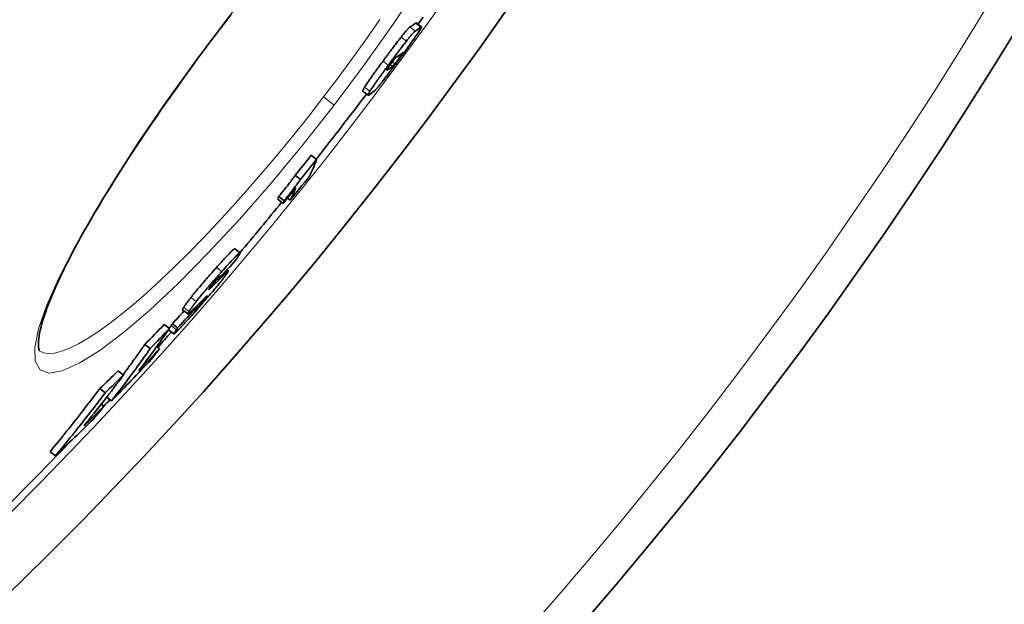
# Model space of a CAD drawing. Units: millimetres. Extents: x 3313 to 8152, y 16636 to 19325.
# Drawn here: x 4793 to 4940, y 17632 to 17719 of the extents above; entities that cross this region are included whole.
import ezdxf

# ---------------------------------------------------------------- set-up
doc = ezdxf.new("R2010")
doc.units = ezdxf.units.MM
doc.header["$LTSCALE"] = 2
doc.layers.add('Viditelná (ISO)', color=7, linetype='Continuous', lineweight=35)
doc.layers.add('Viditelná tenká (ISO)', color=7, linetype='Continuous', lineweight=18)

msp = doc.modelspace()

# ---------------------------------------------------------------- linework, layer by layer
at = {"layer": 'Viditelná (ISO)'}
for p, q in [((4852.036, 17718.987), (4852.83, 17718.378)), ((4844.047, 17708.76), (4844.841, 17708.15)), ((4837.142, 17698.558), (4836.348, 17699.167)), ((4834.731, 17695.568), (4833.936, 17696.178)), ((4832.132, 17691.986), (4831.337, 17692.595)), ((4832.278, 17692.384), (4831.483, 17692.994)), ((4833.182, 17692.452), (4832.773, 17692.766)), ((4824.901, 17685.204), (4825.696, 17684.593)), ((4823.721, 17682.029), (4823.948, 17681.855)), ((4822.409, 17680.548), (4822.265, 17680.659)), ((4817.069, 17676.048), (4817.865, 17675.437)), ((4819.276, 17676.562), (4819.194, 17676.624)), ((4815.132, 17673.25), (4814.335, 17673.861)), ((4814.997, 17673.055), (4815.791, 17672.446)), ((4816.361, 17673.35), (4815.565, 17673.961)), ((4812.249, 17670.259), (4811.451, 17670.871)), ((4813.65, 17670.225), (4813.224, 17670.553)), ((4808.261, 17666.307), (4807.462, 17666.92)), ((4805.512, 17663.656), (4804.712, 17664.269)), ((4806.461, 17662.439), (4805.741, 17662.991)), ((4805.319, 17661.621), (4804.916, 17661.93)), ((4798.075, 17654.222), (4797.275, 17654.835))]:
    msp.add_line(p, q, dxfattribs=at)
at = {"layer": 'Viditelná (ISO)', "flags": 128}
for points in [[(4824.353, 17720.237), (4823.517, 17719.152)], [(4823.517, 17719.152), (4822.686, 17718.064), (4821.857, 17716.972), (4821.033, 17715.876), (4820.214, 17714.777), (4819.4, 17713.678), (4818.593, 17712.577), (4817.792, 17711.477), (4816.999, 17710.378), (4816.214, 17709.282), (4815.438, 17708.189), (4814.672, 17707.1), (4813.916, 17706.016), (4813.171, 17704.939), (4812.438, 17703.868), (4811.714, 17702.801), (4811.001, 17701.739), (4810.299, 17700.683), (4809.608, 17699.634), (4808.928, 17698.591), (4808.262, 17697.558), (4807.608, 17696.534), (4806.968, 17695.52), (4806.343, 17694.517), (4805.732, 17693.526), (4805.137, 17692.547), (4804.558, 17691.583), (4803.995, 17690.633), (4803.448, 17689.695), (4802.916, 17688.77), (4802.4, 17687.859), (4801.9, 17686.962), (4801.416, 17686.079), (4800.95, 17685.213), (4800.501, 17684.362), (4800.07, 17683.53), (4799.657, 17682.715), (4799.263, 17681.919), (4798.888, 17681.143), (4798.532, 17680.387), (4798.196, 17679.652), (4797.88, 17678.937), (4797.583, 17678.242), (4797.306, 17677.566), (4797.048, 17676.912), (4796.81, 17676.281), (4796.591, 17675.673), (4796.393, 17675.089), (4796.215, 17674.53), (4796.057, 17673.998), (4795.919, 17673.492), (4795.801, 17673.015), (4795.704, 17672.567), (4795.628, 17672.15), (4795.574, 17671.766), (4795.542, 17671.418), (4795.529, 17671.107), (4795.531, 17670.833), (4795.544, 17670.595), (4795.565, 17670.394), (4795.59, 17670.229), (4795.616, 17670.101), (4795.639, 17670.009), (4795.655, 17669.954), (4795.662, 17669.936)], [(4852.036, 17718.987), (4852.034, 17718.988), (4852.033, 17718.989), (4852.031, 17718.989), (4852.029, 17718.99), (4852.026, 17718.99), (4852.024, 17718.989), (4852.021, 17718.989), (4852.018, 17718.988), (4852.015, 17718.987), (4852.012, 17718.986), (4852.008, 17718.984), (4852.005, 17718.983), (4852.001, 17718.981), (4851.997, 17718.979), (4851.993, 17718.976), (4851.989, 17718.974), (4851.984, 17718.971), (4851.98, 17718.968), (4851.975, 17718.965), (4851.97, 17718.961), (4851.965, 17718.958), (4851.96, 17718.954), (4851.954, 17718.95), (4851.949, 17718.946)], [(4851.114, 17718.367), (4851.094, 17718.353), (4851.071, 17718.336), (4851.045, 17718.316), (4851.017, 17718.291), (4850.986, 17718.263), (4850.952, 17718.231), (4850.915, 17718.195), (4850.875, 17718.154), (4850.832, 17718.109), (4850.785, 17718.059), (4850.735, 17718.005), (4850.682, 17717.946), (4850.625, 17717.881), (4850.565, 17717.812), (4850.501, 17717.737), (4850.434, 17717.658), (4850.363, 17717.574), (4850.289, 17717.485), (4850.211, 17717.39), (4850.131, 17717.291), (4850.047, 17717.188), (4849.961, 17717.08), (4849.871, 17716.968), (4849.779, 17716.852)], [(4852.743, 17718.336), (4852.781, 17718.364), (4852.81, 17718.378), (4852.828, 17718.379), (4852.835, 17718.364), (4852.83, 17718.334), (4852.812, 17718.286), (4852.779, 17718.22), (4852.732, 17718.134), (4852.669, 17718.027), (4852.588, 17717.898), (4852.49, 17717.744), (4852.372, 17717.565), (4852.234, 17717.36), (4852.079, 17717.133), (4851.908, 17716.885), (4851.721, 17716.617), (4851.52, 17716.331), (4851.306, 17716.03), (4851.084, 17715.718), (4850.855, 17715.398), (4850.619, 17715.072), (4850.379, 17714.74), (4850.136, 17714.405), (4849.89, 17714.069)], [(4850.574, 17716.242), (4850.666, 17716.358), (4850.755, 17716.47), (4850.842, 17716.578), (4850.925, 17716.681), (4851.006, 17716.78), (4851.084, 17716.875), (4851.158, 17716.964), (4851.228, 17717.048), (4851.296, 17717.128), (4851.359, 17717.202), (4851.42, 17717.271), (4851.477, 17717.336), (4851.53, 17717.395), (4851.58, 17717.449), (4851.626, 17717.499), (4851.669, 17717.544), (4851.709, 17717.585), (4851.746, 17717.621), (4851.78, 17717.654), (4851.811, 17717.682), (4851.84, 17717.706), (4851.865, 17717.727), (4851.888, 17717.744), (4851.909, 17717.758)], [(4849.779, 17716.852), (4849.681, 17716.727), (4849.58, 17716.599), (4849.477, 17716.467), (4849.372, 17716.332), (4849.265, 17716.193), (4849.156, 17716.051), (4849.046, 17715.906), (4848.934, 17715.76), (4848.822, 17715.611), (4848.708, 17715.461), (4848.593, 17715.309), (4848.478, 17715.155), (4848.362, 17715), (4848.245, 17714.844), (4848.128, 17714.688), (4848.011, 17714.53), (4847.894, 17714.372), (4847.777, 17714.214), (4847.66, 17714.055), (4847.543, 17713.897), (4847.426, 17713.738), (4847.31, 17713.58), (4847.194, 17713.422), (4847.078, 17713.264)], [(4847.873, 17712.654), (4847.988, 17712.812), (4848.104, 17712.97), (4848.221, 17713.128), (4848.337, 17713.287), (4848.454, 17713.446), (4848.572, 17713.604), (4848.689, 17713.763), (4848.806, 17713.921), (4848.923, 17714.078), (4849.04, 17714.235), (4849.156, 17714.39), (4849.272, 17714.545), (4849.388, 17714.699), (4849.502, 17714.851), (4849.616, 17715.002), (4849.729, 17715.15), (4849.841, 17715.297), (4849.951, 17715.441), (4850.06, 17715.583), (4850.167, 17715.722), (4850.272, 17715.857), (4850.375, 17715.989), (4850.475, 17716.118), (4850.574, 17716.242)], [(4849.565, 17713.788), (4849.588, 17713.82), (4849.611, 17713.851), (4849.633, 17713.882), (4849.655, 17713.913), (4849.677, 17713.943), (4849.698, 17713.972), (4849.719, 17714.001), (4849.739, 17714.029), (4849.758, 17714.056), (4849.777, 17714.082), (4849.795, 17714.108), (4849.812, 17714.133), (4849.828, 17714.156), (4849.844, 17714.179), (4849.859, 17714.201), (4849.873, 17714.222), (4849.887, 17714.242), (4849.9, 17714.261), (4849.912, 17714.279), (4849.924, 17714.297), (4849.935, 17714.314), (4849.945, 17714.329), (4849.955, 17714.345), (4849.964, 17714.359)], [(4849.964, 17714.359), (4849.976, 17714.377), (4849.987, 17714.395), (4849.997, 17714.411), (4850.006, 17714.426), (4850.015, 17714.44), (4850.022, 17714.453), (4850.029, 17714.465), (4850.035, 17714.476), (4850.04, 17714.485), (4850.045, 17714.494), (4850.049, 17714.502), (4850.052, 17714.509), (4850.054, 17714.515), (4850.055, 17714.519), (4850.056, 17714.523), (4850.056, 17714.526), (4850.056, 17714.528), (4850.055, 17714.529), (4850.053, 17714.53), (4850.05, 17714.529), (4850.047, 17714.528), (4850.044, 17714.526), (4850.04, 17714.523), (4850.035, 17714.52)], [(4847.078, 17713.264), (4846.94, 17713.075), (4846.802, 17712.886), (4846.664, 17712.697), (4846.527, 17712.509), (4846.391, 17712.321), (4846.255, 17712.135), (4846.121, 17711.95), (4845.989, 17711.767), (4845.859, 17711.585), (4845.729, 17711.405), (4845.602, 17711.228), (4845.478, 17711.053), (4845.356, 17710.881), (4845.237, 17710.713), (4845.122, 17710.549), (4845.011, 17710.39), (4844.905, 17710.236), (4844.803, 17710.088), (4844.707, 17709.947), (4844.616, 17709.812), (4844.532, 17709.685), (4844.455, 17709.567), (4844.384, 17709.458), (4844.32, 17709.357)], [(4845.115, 17708.747), (4845.178, 17708.848), (4845.249, 17708.958), (4845.326, 17709.076), (4845.41, 17709.202), (4845.501, 17709.337), (4845.597, 17709.479), (4845.699, 17709.626), (4845.805, 17709.78), (4845.916, 17709.939), (4846.032, 17710.103), (4846.15, 17710.271), (4846.272, 17710.443), (4846.397, 17710.618), (4846.524, 17710.796), (4846.653, 17710.976), (4846.784, 17711.157), (4846.916, 17711.34), (4847.05, 17711.525), (4847.185, 17711.711), (4847.322, 17711.899), (4847.459, 17712.088), (4847.597, 17712.277), (4847.735, 17712.466), (4847.873, 17712.654)], [(4849.89, 17714.069), (4849.771, 17713.906), (4849.651, 17713.743), (4849.531, 17713.579), (4849.41, 17713.414), (4849.289, 17713.25), (4849.167, 17713.085), (4849.046, 17712.921), (4848.924, 17712.757), (4848.803, 17712.594), (4848.682, 17712.431), (4848.561, 17712.27), (4848.441, 17712.109), (4848.322, 17711.95), (4848.203, 17711.792), (4848.086, 17711.636), (4847.97, 17711.482), (4847.854, 17711.33), (4847.741, 17711.18), (4847.629, 17711.033), (4847.519, 17710.889), (4847.411, 17710.748), (4847.306, 17710.611), (4847.203, 17710.478), (4847.102, 17710.349)], [(4848.268, 17712.879), (4848.239, 17712.84), (4848.211, 17712.801), (4848.183, 17712.762), (4848.155, 17712.723), (4848.127, 17712.685), (4848.099, 17712.647), (4848.072, 17712.609), (4848.045, 17712.571), (4848.018, 17712.534), (4847.992, 17712.497), (4847.966, 17712.461), (4847.941, 17712.426), (4847.917, 17712.391), (4847.893, 17712.357), (4847.87, 17712.324), (4847.848, 17712.292), (4847.827, 17712.262), (4847.807, 17712.232), (4847.789, 17712.204), (4847.771, 17712.178), (4847.755, 17712.153), (4847.74, 17712.13), (4847.726, 17712.108), (4847.714, 17712.088)], [(4849.146, 17713.89), (4849.133, 17713.882), (4849.119, 17713.872), (4849.105, 17713.861), (4849.089, 17713.849), (4849.071, 17713.835), (4849.053, 17713.819), (4849.033, 17713.801), (4849.012, 17713.782), (4848.989, 17713.76), (4848.965, 17713.736), (4848.939, 17713.71), (4848.909, 17713.679), (4848.877, 17713.644), (4848.842, 17713.605), (4848.803, 17713.562), (4848.761, 17713.513), (4848.715, 17713.458), (4848.664, 17713.396), (4848.607, 17713.325), (4848.545, 17713.247), (4848.479, 17713.162), (4848.409, 17713.07), (4848.339, 17712.975), (4848.268, 17712.879)], [(4848.522, 17712.499), (4848.53, 17712.505), (4848.538, 17712.512), (4848.547, 17712.519), (4848.556, 17712.527), (4848.566, 17712.535), (4848.576, 17712.544), (4848.586, 17712.554), (4848.597, 17712.564), (4848.609, 17712.574), (4848.621, 17712.586), (4848.633, 17712.598), (4848.646, 17712.611), (4848.659, 17712.624), (4848.673, 17712.639), (4848.687, 17712.654), (4848.702, 17712.67), (4848.718, 17712.688), (4848.735, 17712.707), (4848.752, 17712.726), (4848.77, 17712.747), (4848.789, 17712.77), (4848.809, 17712.793), (4848.83, 17712.818), (4848.852, 17712.845)], [(4848.852, 17712.845), (4848.871, 17712.869), (4848.892, 17712.895), (4848.914, 17712.923), (4848.938, 17712.952), (4848.962, 17712.984), (4848.988, 17713.017), (4849.015, 17713.052), (4849.044, 17713.089), (4849.072, 17713.127), (4849.102, 17713.166), (4849.133, 17713.206), (4849.165, 17713.248), (4849.197, 17713.291), (4849.23, 17713.335), (4849.263, 17713.379), (4849.296, 17713.423), (4849.33, 17713.468), (4849.363, 17713.514), (4849.397, 17713.559), (4849.431, 17713.605), (4849.465, 17713.651), (4849.498, 17713.697), (4849.532, 17713.743), (4849.565, 17713.788)], [(4847.714, 17712.088), (4847.695, 17712.058), (4847.68, 17712.031), (4847.668, 17712.008), (4847.658, 17711.989), (4847.65, 17711.972), (4847.644, 17711.958), (4847.64, 17711.945), (4847.637, 17711.935), (4847.635, 17711.927), (4847.635, 17711.92), (4847.635, 17711.915), (4847.637, 17711.91), (4847.639, 17711.907), (4847.643, 17711.905), (4847.647, 17711.904), (4847.651, 17711.904), (4847.657, 17711.905), (4847.663, 17711.906), (4847.669, 17711.909), (4847.676, 17711.912), (4847.684, 17711.915), (4847.691, 17711.92), (4847.699, 17711.924), (4847.707, 17711.929)], [(4847.102, 17710.349), (4847.009, 17710.229), (4846.919, 17710.114), (4846.832, 17710.003), (4846.748, 17709.897), (4846.667, 17709.794), (4846.589, 17709.697), (4846.515, 17709.604), (4846.444, 17709.517), (4846.377, 17709.435), (4846.314, 17709.358), (4846.254, 17709.285), (4846.197, 17709.218), (4846.145, 17709.156), (4846.096, 17709.099), (4846.05, 17709.047), (4846.008, 17708.999), (4845.969, 17708.956), (4845.933, 17708.918), (4845.901, 17708.883), (4845.871, 17708.853), (4845.844, 17708.826), (4845.82, 17708.804), (4845.799, 17708.785), (4845.779, 17708.769)], [(4844.32, 17709.357), (4844.288, 17709.305), (4844.258, 17709.256), (4844.231, 17709.21), (4844.205, 17709.167), (4844.182, 17709.126), (4844.161, 17709.088), (4844.141, 17709.053), (4844.124, 17709.02), (4844.108, 17708.989), (4844.094, 17708.961), (4844.082, 17708.935), (4844.071, 17708.911), (4844.062, 17708.889), (4844.054, 17708.869), (4844.048, 17708.851), (4844.043, 17708.834), (4844.04, 17708.819), (4844.037, 17708.806), (4844.036, 17708.795), (4844.036, 17708.785), (4844.037, 17708.777), (4844.039, 17708.769), (4844.043, 17708.764), (4844.047, 17708.76)], [(4844.951, 17708.184), (4844.932, 17708.173), (4844.914, 17708.163), (4844.898, 17708.155), (4844.883, 17708.15), (4844.869, 17708.146), (4844.858, 17708.145), (4844.848, 17708.147), (4844.84, 17708.151), (4844.835, 17708.158), (4844.831, 17708.168), (4844.83, 17708.182), (4844.832, 17708.199), (4844.836, 17708.219), (4844.843, 17708.243), (4844.853, 17708.271), (4844.866, 17708.303), (4844.883, 17708.34), (4844.903, 17708.381), (4844.928, 17708.428), (4844.956, 17708.48), (4844.989, 17708.538), (4845.026, 17708.601), (4845.068, 17708.671), (4845.115, 17708.747)], [(4833.936, 17696.178), (4833.88, 17696.094), (4833.818, 17696.004), (4833.749, 17695.906), (4833.674, 17695.801), (4833.592, 17695.688), (4833.506, 17695.57), (4833.414, 17695.447), (4833.318, 17695.319), (4833.218, 17695.187), (4833.114, 17695.051), (4833.007, 17694.912), (4832.898, 17694.771), (4832.786, 17694.627), (4832.673, 17694.482), (4832.558, 17694.336), (4832.442, 17694.189), (4832.325, 17694.041), (4832.206, 17693.892), (4832.087, 17693.743), (4831.966, 17693.593), (4831.846, 17693.442), (4831.725, 17693.292), (4831.604, 17693.143), (4831.483, 17692.994)], [(4832.278, 17692.384), (4832.398, 17692.533), (4832.519, 17692.683), (4832.64, 17692.833), (4832.761, 17692.983), (4832.881, 17693.133), (4833.001, 17693.283), (4833.119, 17693.431), (4833.236, 17693.579), (4833.352, 17693.726), (4833.467, 17693.872), (4833.581, 17694.017), (4833.693, 17694.161), (4833.802, 17694.303), (4833.909, 17694.442), (4834.013, 17694.578), (4834.113, 17694.71), (4834.209, 17694.837), (4834.3, 17694.96), (4834.387, 17695.079), (4834.468, 17695.191), (4834.543, 17695.296), (4834.612, 17695.394), (4834.675, 17695.485), (4834.731, 17695.568)], [(4824.901, 17685.204), (4824.884, 17685.207), (4824.859, 17685.199), (4824.823, 17685.18), (4824.777, 17685.148), (4824.721, 17685.104), (4824.654, 17685.046), (4824.576, 17684.975), (4824.488, 17684.892), (4824.39, 17684.796), (4824.283, 17684.689), (4824.168, 17684.571), (4824.044, 17684.443), (4823.912, 17684.305), (4823.774, 17684.157), (4823.629, 17684.003), (4823.48, 17683.841), (4823.326, 17683.674), (4823.169, 17683.502), (4823.009, 17683.326), (4822.845, 17683.144), (4822.678, 17682.96), (4822.509, 17682.772), (4822.339, 17682.582), (4822.168, 17682.39)], [(4822.964, 17681.779), (4823.208, 17682.053), (4823.451, 17682.323), (4823.689, 17682.587), (4823.921, 17682.843), (4824.146, 17683.09), (4824.363, 17683.326), (4824.571, 17683.549), (4824.767, 17683.757), (4824.948, 17683.946), (4825.112, 17684.113), (4825.258, 17684.257), (4825.386, 17684.378), (4825.491, 17684.472), (4825.574, 17684.539), (4825.636, 17684.58), (4825.677, 17684.597), (4825.699, 17684.59), (4825.703, 17684.562), (4825.69, 17684.515), (4825.663, 17684.452), (4825.622, 17684.373), (4825.569, 17684.28), (4825.506, 17684.176), (4825.434, 17684.062)], [(4825.434, 17684.062), (4825.425, 17684.049), (4825.417, 17684.035), (4825.408, 17684.022), (4825.399, 17684.008), (4825.389, 17683.994), (4825.38, 17683.979), (4825.371, 17683.965), (4825.361, 17683.95), (4825.351, 17683.936), (4825.341, 17683.921), (4825.331, 17683.906), (4825.32, 17683.89), (4825.31, 17683.875), (4825.299, 17683.859), (4825.289, 17683.844), (4825.278, 17683.828), (4825.266, 17683.811), (4825.255, 17683.795), (4825.244, 17683.779), (4825.232, 17683.762), (4825.22, 17683.745), (4825.208, 17683.728), (4825.196, 17683.711), (4825.184, 17683.694)], [(4822.168, 17682.39), (4822.005, 17682.208), (4821.841, 17682.024), (4821.676, 17681.837), (4821.51, 17681.649), (4821.342, 17681.459), (4821.174, 17681.268), (4821.005, 17681.076), (4820.837, 17680.883), (4820.667, 17680.689), (4820.498, 17680.494), (4820.329, 17680.298), (4820.16, 17680.102), (4819.992, 17679.905), (4819.825, 17679.709), (4819.66, 17679.514), (4819.498, 17679.321), (4819.338, 17679.131), (4819.182, 17678.943), (4819.029, 17678.757), (4818.88, 17678.576), (4818.737, 17678.399), (4818.599, 17678.228), (4818.466, 17678.062), (4818.338, 17677.901)], [(4819.135, 17677.29), (4819.262, 17677.451), (4819.395, 17677.617), (4819.533, 17677.788), (4819.676, 17677.965), (4819.825, 17678.146), (4819.978, 17678.332), (4820.134, 17678.52), (4820.294, 17678.71), (4820.456, 17678.903), (4820.621, 17679.098), (4820.788, 17679.294), (4820.956, 17679.491), (4821.125, 17679.687), (4821.294, 17679.883), (4821.464, 17680.078), (4821.633, 17680.272), (4821.801, 17680.466), (4821.97, 17680.658), (4822.138, 17680.849), (4822.305, 17681.038), (4822.472, 17681.227), (4822.637, 17681.413), (4822.801, 17681.597), (4822.964, 17681.779)], [(4823.221, 17681.21), (4823.301, 17681.291), (4823.378, 17681.368), (4823.452, 17681.44), (4823.521, 17681.507), (4823.586, 17681.57), (4823.647, 17681.627), (4823.702, 17681.678), (4823.753, 17681.723), (4823.798, 17681.762), (4823.838, 17681.795), (4823.872, 17681.821), (4823.901, 17681.84), (4823.923, 17681.852), (4823.939, 17681.857), (4823.949, 17681.854), (4823.952, 17681.844), (4823.95, 17681.827), (4823.94, 17681.802), (4823.925, 17681.771), (4823.903, 17681.732), (4823.876, 17681.687), (4823.842, 17681.635), (4823.803, 17681.576), (4823.759, 17681.512)], [(4822.178, 17680.562), (4822.119, 17680.496), (4822.06, 17680.429), (4822, 17680.361), (4821.94, 17680.293), (4821.879, 17680.223), (4821.819, 17680.153), (4821.758, 17680.082), (4821.698, 17680.012), (4821.639, 17679.942), (4821.582, 17679.874), (4821.526, 17679.807), (4821.472, 17679.741), (4821.422, 17679.679), (4821.375, 17679.62), (4821.331, 17679.564), (4821.29, 17679.511), (4821.253, 17679.462), (4821.219, 17679.416), (4821.188, 17679.373), (4821.16, 17679.334), (4821.134, 17679.297), (4821.111, 17679.263), (4821.089, 17679.232), (4821.071, 17679.202)], [(4822.758, 17681.137), (4822.756, 17681.14), (4822.753, 17681.142), (4822.747, 17681.141), (4822.74, 17681.138), (4822.731, 17681.133), (4822.72, 17681.125), (4822.707, 17681.115), (4822.691, 17681.102), (4822.674, 17681.087), (4822.654, 17681.068), (4822.631, 17681.047), (4822.606, 17681.023), (4822.579, 17680.995), (4822.55, 17680.966), (4822.519, 17680.934), (4822.487, 17680.899), (4822.452, 17680.863), (4822.416, 17680.824), (4822.379, 17680.784), (4822.34, 17680.741), (4822.301, 17680.698), (4822.26, 17680.654), (4822.219, 17680.608), (4822.178, 17680.562)], [(4822.54, 17680.75), (4822.553, 17680.771), (4822.566, 17680.791), (4822.579, 17680.812), (4822.592, 17680.832), (4822.605, 17680.852), (4822.617, 17680.871), (4822.629, 17680.891), (4822.641, 17680.91), (4822.652, 17680.928), (4822.663, 17680.947), (4822.674, 17680.964), (4822.684, 17680.982), (4822.694, 17680.998), (4822.703, 17681.014), (4822.712, 17681.03), (4822.721, 17681.046), (4822.729, 17681.062), (4822.737, 17681.076), (4822.743, 17681.09), (4822.749, 17681.103), (4822.753, 17681.114), (4822.756, 17681.123), (4822.758, 17681.131), (4822.758, 17681.137)], [(4823.759, 17681.512), (4823.73, 17681.471), (4823.7, 17681.428), (4823.668, 17681.384), (4823.635, 17681.338), (4823.601, 17681.291), (4823.564, 17681.241), (4823.527, 17681.191), (4823.488, 17681.138), (4823.447, 17681.083), (4823.404, 17681.027), (4823.36, 17680.969), (4823.314, 17680.909), (4823.266, 17680.847), (4823.217, 17680.784), (4823.166, 17680.718), (4823.113, 17680.651), (4823.059, 17680.582), (4823.003, 17680.511), (4822.945, 17680.439), (4822.886, 17680.364), (4822.825, 17680.288), (4822.762, 17680.209), (4822.697, 17680.129), (4822.63, 17680.047)], [(4822.63, 17680.047), (4822.498, 17679.885), (4822.362, 17679.718), (4822.22, 17679.546), (4822.073, 17679.369), (4821.921, 17679.187), (4821.764, 17679), (4821.604, 17678.81), (4821.442, 17678.618), (4821.276, 17678.424), (4821.108, 17678.227), (4820.938, 17678.028), (4820.766, 17677.829), (4820.595, 17677.63), (4820.422, 17677.432), (4820.25, 17677.234), (4820.078, 17677.037), (4819.906, 17676.841), (4819.734, 17676.646), (4819.563, 17676.453), (4819.393, 17676.26), (4819.223, 17676.069), (4819.055, 17675.88), (4818.888, 17675.693), (4818.723, 17675.509)], [(4821.071, 17679.202), (4821.062, 17679.189), (4821.055, 17679.177), (4821.048, 17679.166), (4821.043, 17679.156), (4821.038, 17679.147), (4821.034, 17679.139), (4821.03, 17679.132), (4821.028, 17679.125), (4821.026, 17679.12), (4821.026, 17679.115), (4821.026, 17679.112), (4821.026, 17679.109), (4821.028, 17679.107), (4821.03, 17679.106), (4821.033, 17679.106), (4821.037, 17679.107), (4821.041, 17679.109), (4821.047, 17679.111), (4821.052, 17679.114), (4821.059, 17679.118), (4821.066, 17679.123), (4821.073, 17679.128), (4821.081, 17679.134), (4821.09, 17679.14)], [(4821.09, 17679.14), (4821.115, 17679.16), (4821.145, 17679.185), (4821.177, 17679.212), (4821.212, 17679.243), (4821.249, 17679.276), (4821.289, 17679.312), (4821.33, 17679.349), (4821.372, 17679.388), (4821.415, 17679.428), (4821.459, 17679.469), (4821.502, 17679.51), (4821.547, 17679.552), (4821.592, 17679.596), (4821.638, 17679.64), (4821.685, 17679.685), (4821.733, 17679.731), (4821.781, 17679.778), (4821.83, 17679.826), (4821.879, 17679.874), (4821.929, 17679.923), (4821.979, 17679.972), (4822.029, 17680.021), (4822.078, 17680.07), (4822.128, 17680.119)], [(4818.338, 17677.901), (4818.274, 17677.82), (4818.211, 17677.74), (4818.15, 17677.662), (4818.091, 17677.585), (4818.034, 17677.511), (4817.978, 17677.438), (4817.924, 17677.368), (4817.872, 17677.299), (4817.821, 17677.231), (4817.772, 17677.166), (4817.725, 17677.102), (4817.679, 17677.04), (4817.635, 17676.979), (4817.593, 17676.921), (4817.552, 17676.864), (4817.513, 17676.809), (4817.476, 17676.756), (4817.44, 17676.705), (4817.406, 17676.656), (4817.373, 17676.608), (4817.342, 17676.562), (4817.312, 17676.517), (4817.284, 17676.474), (4817.257, 17676.433)], [(4819.485, 17676.565), (4819.547, 17676.634), (4819.61, 17676.705), (4819.674, 17676.777), (4819.738, 17676.85), (4819.803, 17676.923), (4819.868, 17676.997), (4819.933, 17677.072), (4819.998, 17677.147), (4820.062, 17677.221), (4820.124, 17677.294), (4820.185, 17677.365), (4820.244, 17677.435), (4820.3, 17677.503), (4820.353, 17677.567), (4820.402, 17677.627), (4820.448, 17677.683), (4820.49, 17677.736), (4820.529, 17677.785), (4820.564, 17677.831), (4820.596, 17677.873), (4820.625, 17677.911), (4820.652, 17677.947), (4820.675, 17677.98), (4820.697, 17678.01)], [(4820.55, 17677.969), (4820.53, 17677.949), (4820.506, 17677.926), (4820.479, 17677.9), (4820.45, 17677.872), (4820.419, 17677.841), (4820.385, 17677.808), (4820.351, 17677.774), (4820.316, 17677.739), (4820.28, 17677.703), (4820.244, 17677.668), (4820.207, 17677.631), (4820.169, 17677.593), (4820.13, 17677.554), (4820.09, 17677.515), (4820.05, 17677.474), (4820.009, 17677.434), (4819.968, 17677.393), (4819.927, 17677.352), (4819.886, 17677.311), (4819.845, 17677.271), (4819.805, 17677.231), (4819.765, 17677.191), (4819.727, 17677.153), (4819.69, 17677.116)], [(4820.697, 17678.01), (4820.714, 17678.035), (4820.73, 17678.058), (4820.743, 17678.078), (4820.753, 17678.096), (4820.762, 17678.111), (4820.768, 17678.123), (4820.772, 17678.133), (4820.774, 17678.141), (4820.774, 17678.146), (4820.771, 17678.148), (4820.766, 17678.148), (4820.76, 17678.146), (4820.751, 17678.142), (4820.741, 17678.135), (4820.728, 17678.126), (4820.714, 17678.116), (4820.699, 17678.103), (4820.682, 17678.089), (4820.663, 17678.073), (4820.643, 17678.055), (4820.622, 17678.035), (4820.599, 17678.015), (4820.575, 17677.992), (4820.55, 17677.969)], [(4817.257, 17676.433), (4817.24, 17676.406), (4817.223, 17676.381), (4817.208, 17676.356), (4817.193, 17676.331), (4817.178, 17676.308), (4817.165, 17676.285), (4817.152, 17676.264), (4817.14, 17676.243), (4817.129, 17676.223), (4817.118, 17676.203), (4817.108, 17676.185), (4817.1, 17676.168), (4817.092, 17676.152), (4817.085, 17676.137), (4817.079, 17676.123), (4817.074, 17676.11), (4817.069, 17676.098), (4817.066, 17676.087), (4817.064, 17676.077), (4817.063, 17676.069), (4817.063, 17676.062), (4817.064, 17676.056), (4817.066, 17676.051), (4817.069, 17676.048)], [(4819.028, 17676.461), (4818.973, 17676.406), (4818.917, 17676.351), (4818.861, 17676.297), (4818.807, 17676.243), (4818.752, 17676.191), (4818.698, 17676.139), (4818.645, 17676.088), (4818.593, 17676.038), (4818.542, 17675.989), (4818.492, 17675.941), (4818.443, 17675.895), (4818.395, 17675.851), (4818.349, 17675.808), (4818.303, 17675.766), (4818.258, 17675.726), (4818.215, 17675.687), (4818.173, 17675.65), (4818.132, 17675.614), (4818.094, 17675.581), (4818.057, 17675.551), (4818.023, 17675.524), (4817.992, 17675.499), (4817.964, 17675.479), (4817.939, 17675.462)], [(4818.053, 17675.822), (4818.08, 17675.863), (4818.108, 17675.906), (4818.138, 17675.951), (4818.169, 17675.997), (4818.202, 17676.045), (4818.236, 17676.094), (4818.272, 17676.145), (4818.309, 17676.198), (4818.348, 17676.253), (4818.389, 17676.309), (4818.431, 17676.368), (4818.475, 17676.428), (4818.521, 17676.49), (4818.568, 17676.554), (4818.617, 17676.62), (4818.668, 17676.687), (4818.72, 17676.756), (4818.774, 17676.827), (4818.83, 17676.9), (4818.888, 17676.974), (4818.947, 17677.051), (4819.008, 17677.129), (4819.07, 17677.209), (4819.135, 17677.29)], [(4819.026, 17676.207), (4818.999, 17676.168), (4818.973, 17676.13), (4818.949, 17676.094), (4818.927, 17676.06), (4818.907, 17676.029), (4818.889, 17676.001), (4818.875, 17675.976), (4818.864, 17675.955), (4818.857, 17675.939), (4818.853, 17675.927), (4818.855, 17675.921), (4818.861, 17675.92), (4818.874, 17675.927), (4818.894, 17675.941), (4818.92, 17675.964), (4818.955, 17675.996), (4818.997, 17676.038), (4819.048, 17676.09), (4819.107, 17676.152), (4819.173, 17676.222), (4819.245, 17676.3), (4819.321, 17676.384), (4819.402, 17676.472), (4819.485, 17676.565)], [(4819.276, 17676.562), (4819.267, 17676.549), (4819.258, 17676.537), (4819.249, 17676.524), (4819.239, 17676.511), (4819.23, 17676.498), (4819.22, 17676.484), (4819.211, 17676.47), (4819.201, 17676.457), (4819.191, 17676.443), (4819.181, 17676.428), (4819.171, 17676.414), (4819.161, 17676.4), (4819.151, 17676.385), (4819.14, 17676.371), (4819.13, 17676.356), (4819.119, 17676.34), (4819.108, 17676.325), (4819.097, 17676.309), (4819.086, 17676.292), (4819.074, 17676.276), (4819.063, 17676.259), (4819.051, 17676.242), (4819.038, 17676.224), (4819.026, 17676.207)], [(4818.723, 17675.509), (4818.56, 17675.327), (4818.397, 17675.146), (4818.235, 17674.966), (4818.075, 17674.789), (4817.916, 17674.615), (4817.76, 17674.443), (4817.607, 17674.276), (4817.457, 17674.112), (4817.31, 17673.953), (4817.166, 17673.798), (4817.027, 17673.648), (4816.892, 17673.504), (4816.762, 17673.366), (4816.638, 17673.236), (4816.52, 17673.113), (4816.41, 17673), (4816.308, 17672.896), (4816.214, 17672.802), (4816.128, 17672.718), (4816.051, 17672.644), (4815.985, 17672.583), (4815.928, 17672.532), (4815.88, 17672.493), (4815.842, 17672.465)], [(4817.939, 17675.462), (4817.921, 17675.451), (4817.906, 17675.443), (4817.893, 17675.437), (4817.882, 17675.434), (4817.873, 17675.434), (4817.867, 17675.436), (4817.862, 17675.44), (4817.859, 17675.447), (4817.859, 17675.455), (4817.86, 17675.467), (4817.863, 17675.48), (4817.868, 17675.495), (4817.875, 17675.513), (4817.884, 17675.532), (4817.894, 17675.554), (4817.906, 17675.577), (4817.92, 17675.602), (4817.934, 17675.629), (4817.951, 17675.657), (4817.969, 17675.687), (4817.988, 17675.719), (4818.008, 17675.752), (4818.03, 17675.786), (4818.053, 17675.822)], [(4815.377, 17673.696), (4815.364, 17673.676), (4815.35, 17673.657), (4815.337, 17673.637), (4815.323, 17673.618), (4815.31, 17673.599), (4815.297, 17673.58), (4815.284, 17673.561), (4815.271, 17673.542), (4815.259, 17673.524), (4815.246, 17673.506), (4815.234, 17673.488), (4815.222, 17673.47), (4815.21, 17673.452), (4815.199, 17673.435), (4815.187, 17673.418), (4815.176, 17673.401), (4815.165, 17673.384), (4815.155, 17673.368), (4815.144, 17673.352), (4815.134, 17673.336), (4815.124, 17673.321), (4815.115, 17673.306), (4815.105, 17673.291), (4815.096, 17673.277)], [(4815.565, 17673.961), (4815.558, 17673.951), (4815.551, 17673.941), (4815.543, 17673.931), (4815.536, 17673.921), (4815.528, 17673.91), (4815.521, 17673.9), (4815.513, 17673.889), (4815.505, 17673.878), (4815.498, 17673.868), (4815.49, 17673.857), (4815.482, 17673.846), (4815.474, 17673.835), (4815.466, 17673.823), (4815.459, 17673.812), (4815.451, 17673.801), (4815.443, 17673.79), (4815.436, 17673.779), (4815.428, 17673.768), (4815.42, 17673.757), (4815.412, 17673.746), (4815.404, 17673.734), (4815.395, 17673.722), (4815.387, 17673.709), (4815.377, 17673.696)], [(4815.842, 17672.465), (4815.823, 17672.453), (4815.808, 17672.446), (4815.797, 17672.444), (4815.79, 17672.446), (4815.787, 17672.452), (4815.787, 17672.463), (4815.791, 17672.477), (4815.797, 17672.494), (4815.806, 17672.514), (4815.818, 17672.537), (4815.831, 17672.563), (4815.847, 17672.591), (4815.866, 17672.622), (4815.886, 17672.656), (4815.908, 17672.691), (4815.932, 17672.729), (4815.958, 17672.768), (4815.985, 17672.81), (4816.014, 17672.852), (4816.044, 17672.897), (4816.075, 17672.942), (4816.107, 17672.989), (4816.14, 17673.037), (4816.173, 17673.085)], [(4816.173, 17673.085), (4816.183, 17673.099), (4816.192, 17673.111), (4816.2, 17673.124), (4816.209, 17673.135), (4816.217, 17673.147), (4816.224, 17673.158), (4816.232, 17673.169), (4816.24, 17673.18), (4816.248, 17673.191), (4816.255, 17673.202), (4816.263, 17673.213), (4816.271, 17673.225), (4816.279, 17673.236), (4816.287, 17673.247), (4816.294, 17673.258), (4816.302, 17673.269), (4816.31, 17673.279), (4816.317, 17673.29), (4816.325, 17673.3), (4816.332, 17673.31), (4816.34, 17673.32), (4816.347, 17673.33), (4816.354, 17673.34), (4816.361, 17673.35)], [(4806.46, 17662.439), (4806.711, 17662.758), (4806.961, 17663.078), (4807.211, 17663.398), (4807.459, 17663.719), (4807.707, 17664.04), (4807.953, 17664.362), (4808.199, 17664.685), (4808.444, 17665.009), (4808.688, 17665.332), (4808.932, 17665.657), (4809.174, 17665.982), (4809.416, 17666.308), (4809.656, 17666.634), (4809.896, 17666.961), (4810.135, 17667.288), (4810.373, 17667.616), (4810.611, 17667.945), (4810.847, 17668.274), (4811.083, 17668.604), (4811.317, 17668.934), (4811.551, 17669.265), (4811.784, 17669.596), (4812.016, 17669.928), (4812.247, 17670.261)], [(4811.449, 17670.873), (4811.317, 17670.682), (4811.185, 17670.492), (4811.052, 17670.302), (4810.919, 17670.112), (4810.786, 17669.923), (4810.652, 17669.733), (4810.518, 17669.544), (4810.384, 17669.355), (4810.249, 17669.166), (4810.115, 17668.977), (4809.98, 17668.789), (4809.844, 17668.601), (4809.709, 17668.412), (4809.573, 17668.224), (4809.437, 17668.037), (4809.3, 17667.849), (4809.163, 17667.662), (4809.026, 17667.474), (4808.889, 17667.287), (4808.752, 17667.101), (4808.614, 17666.914), (4808.475, 17666.727), (4808.337, 17666.541), (4808.198, 17666.355)], [(4804.712, 17664.269), (4804.412, 17663.868), (4804.111, 17663.468), (4803.809, 17663.069), (4803.506, 17662.67), (4803.203, 17662.272), (4802.898, 17661.875), (4802.593, 17661.478), (4802.287, 17661.082), (4801.98, 17660.686), (4801.672, 17660.291), (4801.363, 17659.897), (4801.053, 17659.503), (4800.743, 17659.111), (4800.431, 17658.719), (4800.119, 17658.327), (4799.806, 17657.936), (4799.493, 17657.546), (4799.178, 17657.157), (4798.863, 17656.768), (4798.547, 17656.38), (4798.23, 17655.993), (4797.912, 17655.607), (4797.593, 17655.221), (4797.274, 17654.836)], [(4798.074, 17654.222), (4798.393, 17654.607), (4798.712, 17654.993), (4799.029, 17655.38), (4799.346, 17655.767), (4799.662, 17656.155), (4799.978, 17656.543), (4800.292, 17656.933), (4800.606, 17657.323), (4800.919, 17657.714), (4801.231, 17658.105), (4801.542, 17658.497), (4801.853, 17658.89), (4802.162, 17659.283), (4802.471, 17659.678), (4802.779, 17660.073), (4803.086, 17660.468), (4803.392, 17660.864), (4803.698, 17661.261), (4804.002, 17661.659), (4804.306, 17662.057), (4804.609, 17662.456), (4804.911, 17662.855), (4805.212, 17663.255), (4805.512, 17663.656)]]:
    msp.add_lwpolyline(points, dxfattribs=at)
at = {"layer": 'Viditelná (ISO)'}
for radius in [521.325, 513.294, 423]:
    msp.add_circle((4377.517, 18061.38), radius, dxfattribs=at)
for radius, start, end in [(660.5, 186.956766, 353.043234), (595, 187.727036, 352.272964), (595, 187.727036, 352.272964), (585.5, 324.18633, 324.315092), (585.5, 321.712775, 322.916146), (585.5, 319.94593, 320.903877), (585.5, 318.10942, 318.410131), (585.5, 316.940676, 317.072782), (585.5, 308.391878, 316.260315)]:
    msp.add_arc((4377.517, 18061.38), radius, start, end, dxfattribs=at)
for centre, major_axis, ratio, start_param, end_param in [((4299.961, 18145.501), (553.688, -424.86), 0.1132296, 6.2408112, 6.2530557), ((4299.961, 18145.502), (554.482, -425.469), 0.1132296, 6.2408708, 6.2530978), ((4297.027, 18141.698), (554.605, -425.563), 0.1132296, 6.2415542, 6.2547088), ((4295.551, 18139.781), (554.653, -425.6), 0.1132296, 6.2414111, 6.2533883), ((4292.699, 18136.067), (554.718, -425.65), 0.1132296, 6.2418303, 6.2540692), ((4378.498, 18065.7), (465.297, -357.035), 0.9903335, 6.2557921, 6.262405), ((4378.498, 18065.701), (466.092, -357.644), 0.9903335, 6.2558366, 6.2624382), ((4280.961, 18119.344), (553.956, -425.065), 0.1387069, 0.0206771, 0.0490573), ((4377.098, 18063.87), (466.644, -358.069), 0.9903335, 6.2539631, 6.2617048), ((4378.133, 18065.222), (466.278, -357.788), 0.9903335, 6.2492788, 6.2545006), ((4278.237, 18115.773), (553.853, -424.986), 0.1387069, 0.0205068, 0.0414675), ((4276.388, 18113.377), (552.987, -424.322), 0.1387069, 0.0414147, 0.0456082), ((4276.387, 18113.377), (553.781, -424.931), 0.1387069, 0.0413566, 0.0455441), ((4371.679, 18074.1), (474.853, -364.367), 0.9343932, 6.2154754, 6.2229732), ((4307.768, 18103.872), (529.652, -406.416), 0.5027498, 6.2144159, 6.2189869), ((4688.765, 17781.239), (126.266, -110.441), 0.7162231, 0.1016853, 0.1036825), ((4370.5, 18072.493), (474.163, -363.838), 0.9343932, 6.2020914, 6.2067091), ((4370.498, 18072.495), (474.959, -364.449), 0.9343932, 6.2022256, 6.2099753), ((4308.084, 18100.129), (527.588, -404.833), 0.5219736, 6.210884, 6.2135478), ((4281.191, 18073.152), (529.357, -406.19), 0.4864093, 6.2831734, 6.3071551), ((4364.293, 18082.542), (482.8, -370.465), 0.8737311, 6.1807191, 6.1885195), ((4364.289, 18082.547), (483.598, -371.078), 0.8737311, 6.1808853, 6.1886727), ((4360.199, 18077.149), (483.804, -371.236), 0.8737311, 6.1868086, 6.1952549), ((4283.908, 18076.466), (529.624, -406.395), 0.4864093, 6.2777922, 6.2837841), ((4359.198, 18075.779), (483.785, -371.222), 0.8737311, 6.1785476, 6.1947807), ((4290.138, 18059.857), (516.198, -396.093), 0.6005941, 6.2667548, 6.2913463), ((4352.562, 18088.365), (493.164, -378.418), 0.7995541, 6.1597251, 6.1673793), ((4352.556, 18088.371), (493.964, -379.032), 0.7995541, 6.1599235, 6.167565), ((4347.425, 18081.538), (493.965, -379.033), 0.7995541, 6.1654111, 6.173702), ((4292.615, 18062.781), (516.511, -396.333), 0.6005941, 6.2613187, 6.2674637), ((4346.183, 18079.793), (493.874, -378.963), 0.7995541, 6.1572159, 6.1731542)]:
    msp.add_ellipse(centre, major_axis=major_axis, ratio=ratio, start_param=start_param, end_param=end_param, dxfattribs=at)
at = {"layer": 'Viditelná tenká (ISO)'}
for p, q in [((4823.517, 17719.152), (4823.464, 17719.193)), ((4852.743, 17718.336), (4851.949, 17718.946)), ((4851.909, 17717.758), (4851.114, 17718.367)), ((4850.574, 17716.242), (4849.779, 17716.852)), ((4849.964, 17714.359), (4849.896, 17714.411)), ((4847.873, 17712.654), (4847.078, 17713.264)), ((4848.522, 17712.499), (4848.181, 17712.76)), ((4848.852, 17712.845), (4848.464, 17713.142)), ((4849.565, 17713.788), (4849.302, 17713.991)), ((4847.707, 17711.929), (4847.65, 17711.973)), ((4845.115, 17708.747), (4844.32, 17709.357)), ((4838.182, 17707.899), (4839.762, 17706.687)), ((4822.964, 17681.779), (4822.168, 17682.39)), ((4822.128, 17680.119), (4821.925, 17680.275)), ((4822.54, 17680.75), (4822.428, 17680.837)), ((4822.758, 17681.137), (4822.751, 17681.142)), ((4823.221, 17681.21), (4823.087, 17681.313)), ((4821.09, 17679.14), (4821.05, 17679.17)), ((4819.135, 17677.29), (4818.338, 17677.901)), ((4820.697, 17678.01), (4820.641, 17678.053)), ((4818.053, 17675.822), (4817.257, 17676.433)), ((4819.485, 17676.565), (4819.287, 17676.716)), ((4816.173, 17673.085), (4815.377, 17673.696))]:
    msp.add_line(p, q, dxfattribs=at)
at = {"layer": 'Viditelná tenká (ISO)', "flags": 128}
for points in [[(4823.464, 17719.193), (4828.071, 17725.069)], [(4852.608, 17724.799), (4848.595, 17718.811), (4844.289, 17712.74), (4839.762, 17706.687)], [(4839.762, 17706.687), (4835.087, 17700.748), (4830.338, 17695.018), (4825.592, 17689.591), (4820.931, 17684.558), (4816.433, 17680.004), (4812.178, 17676.009), (4808.247, 17672.648), (4804.713, 17669.981), (4801.644, 17668.062), (4799.1, 17666.927), (4797.131, 17666.599), (4795.775, 17667.084), (4795.059, 17668.372), (4794.991, 17670.433), (4795.564, 17673.218), (4796.756, 17676.667), (4798.538, 17680.717), (4800.868, 17685.291), (4803.702, 17690.315), (4806.99, 17695.708), (4810.675, 17701.385), (4814.694, 17707.254), (4818.981, 17713.223), (4823.464, 17719.193)], [(4846.609, 17719.483), (4844.587, 17716.585), (4842.503, 17713.681), (4840.365, 17710.781), (4838.182, 17707.899)], [(4838.182, 17707.899), (4835.964, 17705.046), (4833.716, 17702.231), (4831.45, 17699.466), (4829.175, 17696.763), (4826.898, 17694.132), (4824.631, 17691.585), (4822.381, 17689.131), (4820.16, 17686.781), (4817.975, 17684.545), (4815.837, 17682.432), (4813.754, 17680.451), (4811.737, 17678.613), (4809.796, 17676.925), (4807.938, 17675.394), (4806.172, 17674.029), (4804.508, 17672.834), (4802.951, 17671.816), (4801.511, 17670.979), (4800.195, 17670.329), (4799.008, 17669.867), (4797.956, 17669.597), (4797.044, 17669.519), (4796.278, 17669.635), (4795.659, 17669.942)]]:
    msp.add_lwpolyline(points, dxfattribs=at)
at = {"layer": 'Viditelná tenká (ISO)'}
for radius in [531.822, 510.829, 508.837, 441]:
    msp.add_circle((4377.517, 18061.38), radius, dxfattribs=at)
for radius, start, end in [(654.967, 187.015832, 352.984168), (586.537, 187.839221, 352.160779)]:
    msp.add_arc((4377.517, 18061.38), radius, start, end, dxfattribs=at)

doc.saveas('drawing.dxf')
